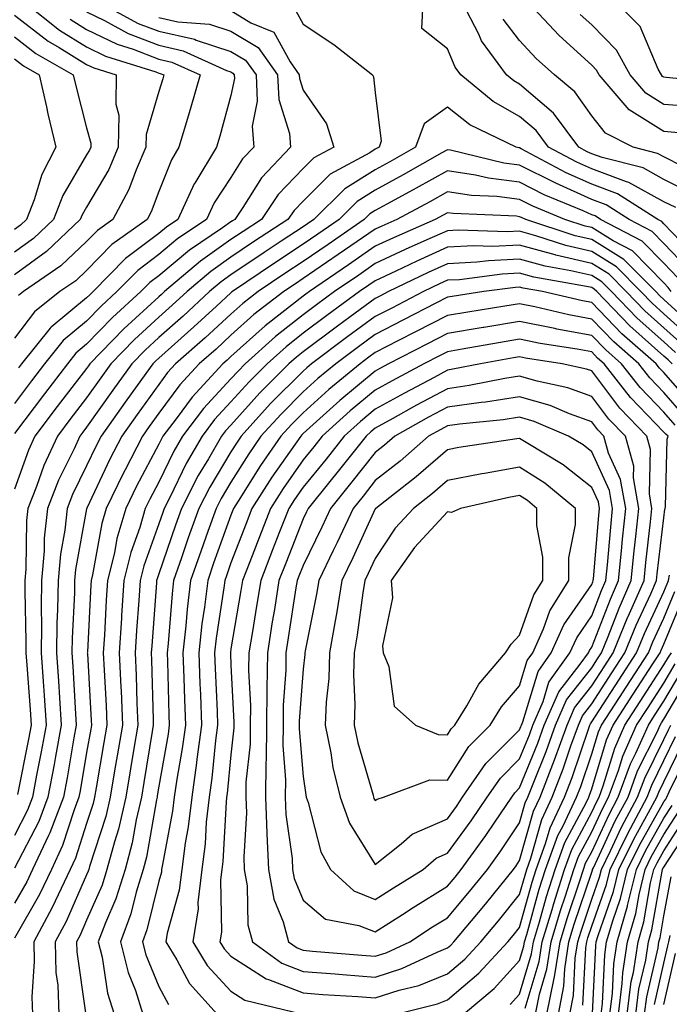
# Model space of a CAD drawing. Units: inches. Extents: x 1013363 to 1016003, y 7242458 to 7245098.
# Drawn here: x 1013659 to 1013749, y 7244753 to 7244890 of the extents above; entities that cross this region are included whole.
import ezdxf

# ---------------------------------------------------------------- set-up
doc = ezdxf.new("R2010")
doc.units = ezdxf.units.IN
doc.header["$MEASUREMENT"] = 0
doc.layers.add('Contour_10137242', color=7, linetype='Continuous', true_color=0x13a9d9)

msp = doc.modelspace()

# ---------------------------------------------------------------- linework, layer by layer
at = {"layer": 'Contour_10137242'}
for points in [[(1013669.92, 7244891.92, 2982), (1013675.19, 7244889.06, 2982), (1013678.05, 7244887.96, 2982), (1013682.99, 7244886.86, 2982), (1013683.22, 7244886.75, 2982), (1013688.05, 7244885.17, 2982), (1013690.08, 7244883.95, 2982), (1013691.52, 7244881.92, 2982), (1013691.67, 7244878.3, 2982), (1013690.98, 7244874.85, 2982), (1013691.2, 7244871.92, 2982), (1013689.67, 7244870.3, 2982), (1013688.05, 7244867.74, 2982), (1013685.73, 7244864.24, 2982), (1013684.65, 7244861.92, 2982), (1013680.7, 7244859.27, 2982), (1013678.05, 7244857.06, 2982), (1013675.12, 7244854.85, 2982), (1013672.25, 7244851.92, 2982), (1013670.05, 7244849.92, 2982), (1013668.05, 7244847.84, 2982), (1013664.81, 7244845.16, 2982), (1013662.21, 7244841.92, 2982), (1013660.39, 7244839.58, 2982), (1013658.05, 7244836.46, 2982)], [(1013688.05, 7244890.83, 2984), (1013690.82, 7244889.15, 2984), (1013693.98, 7244887.85, 2984), (1013696.24, 7244883.73, 2984), (1013697.52, 7244881.92, 2984), (1013697.54, 7244881.41, 2984), (1013698.05, 7244879.83, 2984), (1013701.28, 7244875.15, 2984), (1013702.3, 7244871.92, 2984), (1013699.53, 7244870.44, 2984), (1013698.05, 7244868.95, 2984), (1013694.61, 7244865.36, 2984), (1013692.27, 7244861.92, 2984), (1013689.72, 7244860.25, 2984), (1013688.05, 7244859.13, 2984), (1013683.81, 7244856.16, 2984), (1013678.83, 7244851.92, 2984), (1013678.42, 7244851.55, 2984), (1013678.05, 7244851.22, 2984), (1013673.2, 7244846.77, 2984), (1013668.51, 7244841.92, 2984), (1013668.32, 7244841.65, 2984), (1013668.05, 7244841.28, 2984), (1013663.97, 7244836, 2984), (1013660.87, 7244831.92, 2984), (1013659.99, 7244829.98, 2984), (1013658.05, 7244824.58, 2984)], [(1013697, 7244890.87, 2985), (1013698.05, 7244888.93, 2985), (1013702.29, 7244886.16, 2985), (1013707.66, 7244881.92, 2985), (1013707.81, 7244881.68, 2985), (1013708.05, 7244879.47, 2985), (1013708.87, 7244872.74, 2985), (1013708.57, 7244871.92, 2985), (1013708.24, 7244871.73, 2985), (1013708.05, 7244871.63, 2985), (1013707.28, 7244871.15, 2985), (1013701.79, 7244868.18, 2985), (1013698.05, 7244864.47, 2985), (1013696.8, 7244863.17, 2985), (1013695.95, 7244861.92, 2985), (1013691.17, 7244858.8, 2985), (1013688.05, 7244856.68, 2985), (1013685.25, 7244854.72, 2985), (1013681.97, 7244851.92, 2985), (1013679.92, 7244850.05, 2985), (1013678.05, 7244848.38, 2985), (1013674.67, 7244845.3, 2985), (1013671.41, 7244841.92, 2985), (1013670, 7244839.97, 2985), (1013668.05, 7244837.21, 2985), (1013665.74, 7244834.23, 2985), (1013663.99, 7244831.92, 2985), (1013662.13, 7244827.84, 2985), (1013661.1, 7244824.97, 2985), (1013659.89, 7244821.92, 2985), (1013659.71, 7244820.26, 2985), (1013659.63, 7244813.5, 2985), (1013659.5, 7244811.92, 2985), (1013659.48, 7244810.49, 2985), (1013659.64, 7244803.51, 2985), (1013659.62, 7244801.92, 2985), (1013659.74, 7244800.23, 2985), (1013660.2, 7244794.07, 2985), (1013660.34, 7244791.92, 2985), (1013659.98, 7244789.99, 2985), (1013658.46, 7244782.33, 2985)], [(1013659.52, 7244891.92, 2979), (1013664.27, 7244888.14, 2979), (1013668.05, 7244885.8, 2979), (1013670.67, 7244884.54, 2979), (1013677.62, 7244882.35, 2979), (1013678.05, 7244882.18, 2979), (1013678.26, 7244882.13, 2979), (1013678.74, 7244881.92, 2979), (1013678.59, 7244881.38, 2979), (1013678.05, 7244879.63, 2979), (1013676.29, 7244873.68, 2979), (1013676.27, 7244871.92, 2979), (1013674.92, 7244868.8, 2979), (1013673.91, 7244866.06, 2979), (1013671.68, 7244861.92, 2979), (1013669.56, 7244860.41, 2979), (1013668.05, 7244858.85, 2979), (1013664.47, 7244855.5, 2979), (1013659.29, 7244851.92, 2979), (1013658.6, 7244851.37, 2979)], [(1013749.68, 7244863.55, 2985), (1013748.05, 7244864.36, 2985), (1013743.17, 7244867.04, 2985), (1013742.84, 7244867.13, 2985), (1013738.05, 7244868.91, 2985), (1013735.97, 7244869.84, 2985), (1013732.06, 7244871.92, 2985), (1013730.34, 7244874.21, 2985), (1013728.05, 7244876.18, 2985), (1013724.37, 7244878.24, 2985), (1013719.92, 7244881.92, 2985), (1013719.13, 7244883, 2985), (1013718.05, 7244885.53, 2985), (1013714.48, 7244888.35, 2985), (1013714.67, 7244891.92, 2985)], [(1013751.75, 7244865.62, 2984), (1013748.05, 7244867.47, 2984), (1013745.18, 7244869.05, 2984), (1013739.48, 7244870.49, 2984), (1013738.05, 7244871.02, 2984), (1013737.43, 7244871.3, 2984), (1013736.27, 7244871.92, 2984), (1013732.74, 7244876.61, 2984), (1013728.05, 7244880.64, 2984), (1013727.23, 7244881.1, 2984), (1013726.24, 7244881.92, 2984), (1013722.78, 7244886.65, 2984), (1013722.38, 7244887.59, 2984), (1013720.15, 7244891.92, 2984)], [(1013750.05, 7244873.92, 2982), (1013748.05, 7244874.07, 2982), (1013743.23, 7244877.1, 2982), (1013739.09, 7244881.92, 2982), (1013738.71, 7244882.58, 2982), (1013738.05, 7244883.26, 2982), (1013733.51, 7244887.38, 2982), (1013729.3, 7244891.92, 2982)], [(1013756.86, 7244880.73, 2980), (1013748.38, 7244881.59, 2980), (1013748.05, 7244881.62, 2980), (1013747.86, 7244881.73, 2980), (1013747.7, 7244881.92, 2980), (1013747.27, 7244882.7, 2980), (1013744.74, 7244888.61, 2980), (1013741.49, 7244891.92, 2980)], [(1013658.05, 7244890.21, 2978), (1013662.73, 7244886.6, 2978), (1013664.24, 7244885.73, 2978), (1013668.05, 7244883.38, 2978), (1013669.04, 7244882.91, 2978), (1013672.16, 7244881.92, 2978), (1013672.08, 7244877.89, 2978), (1013672.49, 7244876.36, 2978), (1013672.44, 7244871.92, 2978), (1013671.12, 7244868.85, 2978), (1013668.05, 7244863.62, 2978), (1013667.42, 7244862.55, 2978), (1013667.17, 7244861.92, 2978), (1013662.47, 7244857.5, 2978), (1013658.05, 7244854.27, 2978)], [(1013678.05, 7244889.88, 2983), (1013680.68, 7244889.29, 2983), (1013685.09, 7244888.96, 2983), (1013688.05, 7244888, 2983), (1013691.84, 7244885.71, 2983), (1013694.51, 7244881.92, 2983), (1013694.67, 7244878.54, 2983), (1013696.17, 7244873.8, 2983), (1013696.32, 7244871.92, 2983), (1013692.3, 7244867.67, 2983), (1013689.71, 7244863.58, 2983), (1013688.58, 7244861.92, 2983), (1013688.26, 7244861.71, 2983), (1013688.05, 7244861.57, 2983), (1013686.89, 7244860.76, 2983), (1013682.3, 7244857.67, 2983), (1013678.05, 7244854.12, 2983), (1013676.79, 7244853.18, 2983), (1013675.56, 7244851.92, 2983), (1013671.62, 7244848.35, 2983), (1013668.05, 7244844.63, 2983), (1013666.57, 7244843.4, 2983), (1013665.38, 7244841.92, 2983), (1013662.19, 7244837.78, 2983), (1013658.05, 7244832.3, 2983)], [(1013665.76, 7244889.63, 2980), (1013668.05, 7244888.22, 2980), (1013672.3, 7244886.17, 2980), (1013674.5, 7244885.47, 2980), (1013678.05, 7244884.11, 2980), (1013679.84, 7244883.71, 2980), (1013683.78, 7244881.92, 2980), (1013682.5, 7244877.47, 2980), (1013682.01, 7244875.88, 2980), (1013680.84, 7244871.92, 2980), (1013679.79, 7244870.18, 2980), (1013678.05, 7244865.79, 2980), (1013677.01, 7244862.96, 2980), (1013676.44, 7244861.92, 2980), (1013671.54, 7244858.43, 2980), (1013668.05, 7244854.85, 2980), (1013666.54, 7244853.43, 2980), (1013664.35, 7244851.92, 2980), (1013660.82, 7244849.15, 2980), (1013658.05, 7244845.48, 2980)], [(1013668.05, 7244890.65, 2981), (1013670.52, 7244889.45, 2981), (1013673.8, 7244887.67, 2981), (1013678.05, 7244886.03, 2981), (1013681.41, 7244885.28, 2981), (1013687.41, 7244882.56, 2981), (1013688.05, 7244882.35, 2981), (1013688.31, 7244882.18, 2981), (1013688.51, 7244881.92, 2981), (1013688.53, 7244881.44, 2981), (1013688.05, 7244879.08, 2981), (1013686.51, 7244873.46, 2981), (1013686.05, 7244871.92, 2981), (1013683.02, 7244866.95, 2981), (1013682.97, 7244866.84, 2981), (1013680.68, 7244861.92, 2981), (1013679.1, 7244860.87, 2981), (1013678.05, 7244859.99, 2981), (1013673.44, 7244856.53, 2981), (1013668.94, 7244851.92, 2981), (1013668.47, 7244851.5, 2981), (1013668.05, 7244851.06, 2981), (1013663.12, 7244846.99, 2981), (1013663.04, 7244846.93, 2981), (1013662.99, 7244846.86, 2981), (1013659.04, 7244841.92, 2981), (1013658.61, 7244841.36, 2981)], [(1013750.75, 7244869.22, 2983), (1013748.05, 7244870.58, 2983), (1013747.18, 7244871.05, 2983), (1013743.77, 7244871.92, 2983), (1013739.97, 7244873.84, 2983), (1013738.05, 7244876.24, 2983), (1013735.72, 7244879.59, 2983), (1013732.88, 7244881.92, 2983), (1013730.34, 7244884.21, 2983), (1013728.05, 7244886.7, 2983), (1013725.76, 7244889.63, 2983)], [(1013752.44, 7244877.53, 2981), (1013748.05, 7244877.84, 2981), (1013745.54, 7244879.41, 2981), (1013743.39, 7244881.92, 2981), (1013741.49, 7244885.36, 2981), (1013738.05, 7244888.85, 2981), (1013736.44, 7244890.31, 2981)], [(1013658.05, 7244887.18, 2977), (1013661.02, 7244884.89, 2977), (1013666.18, 7244881.92, 2977), (1013666.53, 7244880.4, 2977), (1013668.05, 7244874.61, 2977), (1013668.62, 7244872.49, 2977), (1013668.61, 7244871.92, 2977), (1013668.44, 7244871.53, 2977), (1013668.05, 7244870.87, 2977), (1013664.73, 7244865.24, 2977), (1013663.45, 7244861.92, 2977), (1013660.67, 7244859.3, 2977), (1013658.05, 7244857.39, 2977)], [(1013658.05, 7244884.15, 2976), (1013659.31, 7244883.18, 2976), (1013661.49, 7244881.92, 2976), (1013662.48, 7244877.49, 2976), (1013662.67, 7244876.54, 2976), (1013663.77, 7244871.92, 2976), (1013661.82, 7244868.15, 2976), (1013660.78, 7244864.65, 2976), (1013659.73, 7244861.92, 2976), (1013658.86, 7244861.11, 2976), (1013658.05, 7244860.51, 2976)], [(1013752.65, 7244856.52, 2986), (1013748.05, 7244861.33, 2986), (1013747.76, 7244861.63, 2986), (1013747.2, 7244861.92, 2986), (1013741.6, 7244865.47, 2986), (1013738.05, 7244866.8, 2986), (1013734.51, 7244868.38, 2986), (1013728.27, 7244871.7, 2986), (1013728.05, 7244871.81, 2986), (1013727.95, 7244871.82, 2986), (1013727.55, 7244871.92, 2986), (1013721.16, 7244875.03, 2986), (1013718.05, 7244877.48, 2986), (1013714.8, 7244875.17, 2986), (1013713.61, 7244871.92, 2986), (1013710.06, 7244869.91, 2986), (1013708.05, 7244868.8, 2986), (1013703.81, 7244866.16, 2986), (1013699.54, 7244861.92, 2986), (1013698.66, 7244861.31, 2986), (1013698.05, 7244860.89, 2986), (1013695.02, 7244858.89, 2986), (1013692.64, 7244857.33, 2986), (1013688.05, 7244854.23, 2986), (1013686.69, 7244853.28, 2986), (1013685.09, 7244851.92, 2986), (1013681.43, 7244848.54, 2986), (1013678.05, 7244845.56, 2986), (1013676.15, 7244843.82, 2986), (1013674.31, 7244841.92, 2986), (1013671.69, 7244838.28, 2986), (1013668.05, 7244833.16, 2986), (1013667.5, 7244832.47, 2986), (1013667.09, 7244831.92, 2986), (1013666.3, 7244830.17, 2986), (1013664.16, 7244825.81, 2986), (1013662.61, 7244821.92, 2986), (1013662.17, 7244817.8, 2986), (1013662.15, 7244816.02, 2986), (1013661.79, 7244811.92, 2986), (1013661.74, 7244808.23, 2986), (1013661.8, 7244805.67, 2986), (1013661.75, 7244801.92, 2986), (1013662.01, 7244797.96, 2986), (1013662.16, 7244796.03, 2986), (1013662.42, 7244791.92, 2986), (1013661.75, 7244788.22, 2986), (1013661.11, 7244784.98, 2986), (1013660.53, 7244781.92, 2986), (1013659.85, 7244780.12, 2986), (1013658.05, 7244776.65, 2986)], [(1013751.31, 7244855.18, 2987), (1013748.05, 7244858.6, 2987), (1013746.4, 7244860.27, 2987), (1013743.24, 7244861.92, 2987), (1013740.06, 7244863.93, 2987), (1013738.05, 7244864.68, 2987), (1013733.05, 7244866.92, 2987), (1013728.05, 7244869.43, 2987), (1013725.84, 7244869.71, 2987), (1013718.46, 7244871.51, 2987), (1013718.05, 7244871.57, 2987), (1013717.26, 7244871.13, 2987), (1013711.89, 7244868.08, 2987), (1013708.05, 7244865.99, 2987), (1013705.55, 7244864.42, 2987), (1013703.03, 7244861.92, 2987), (1013700.08, 7244859.89, 2987), (1013698.05, 7244858.5, 2987), (1013694.09, 7244855.88, 2987), (1013688.25, 7244851.92, 2987), (1013688.14, 7244851.83, 2987), (1013688.05, 7244851.75, 2987), (1013686.03, 7244849.9, 2987), (1013682.92, 7244847.05, 2987), (1013678.05, 7244842.73, 2987), (1013677.62, 7244842.35, 2987), (1013677.21, 7244841.92, 2987), (1013675.06, 7244838.93, 2987), (1013673.37, 7244836.6, 2987), (1013670.04, 7244831.92, 2987), (1013669.37, 7244830.6, 2987), (1013668.05, 7244827.81, 2987), (1013666.11, 7244823.86, 2987), (1013665.34, 7244821.92, 2987), (1013665.02, 7244818.89, 2987), (1013664.41, 7244815.56, 2987), (1013664.09, 7244811.92, 2987), (1013664.03, 7244807.9, 2987), (1013663.94, 7244806.03, 2987), (1013663.88, 7244801.92, 2987), (1013664.14, 7244798.01, 2987), (1013664.27, 7244795.7, 2987), (1013664.51, 7244791.92, 2987), (1013663.72, 7244787.59, 2987), (1013663.53, 7244786.44, 2987), (1013662.68, 7244781.92, 2987), (1013661.4, 7244778.57, 2987), (1013658.05, 7244772.09, 2987)], [(1013749.97, 7244853.84, 2988), (1013748.05, 7244855.87, 2988), (1013745.04, 7244858.91, 2988), (1013739.27, 7244861.92, 2988), (1013738.53, 7244862.4, 2988), (1013738.05, 7244862.57, 2988), (1013736.87, 7244863.1, 2988), (1013731.47, 7244865.34, 2988), (1013728.05, 7244867.06, 2988), (1013723.74, 7244867.61, 2988), (1013721.92, 7244868.05, 2988), (1013718.05, 7244868.66, 2988), (1013713.73, 7244866.24, 2988), (1013710.78, 7244864.65, 2988), (1013708.05, 7244863.17, 2988), (1013707.28, 7244862.69, 2988), (1013706.51, 7244861.92, 2988), (1013701.5, 7244858.47, 2988), (1013698.05, 7244856.11, 2988), (1013695.53, 7244854.44, 2988), (1013691.81, 7244851.92, 2988), (1013689.68, 7244850.29, 2988), (1013688.05, 7244848.81, 2988), (1013684.46, 7244845.51, 2988), (1013680.37, 7244841.92, 2988), (1013679.26, 7244840.71, 2988), (1013678.05, 7244839.08, 2988), (1013675.05, 7244834.92, 2988), (1013672.91, 7244831.92, 2988), (1013671.26, 7244828.71, 2988), (1013668.08, 7244821.95, 2988), (1013668.07, 7244821.92, 2988), (1013668.06, 7244821.91, 2988), (1013668.05, 7244821.84, 2988), (1013666.52, 7244813.45, 2988), (1013666.38, 7244811.92, 2988), (1013666.36, 7244810.23, 2988), (1013666.04, 7244803.93, 2988), (1013666.01, 7244801.92, 2988), (1013666.14, 7244800.01, 2988), (1013666.5, 7244793.47, 2988), (1013666.6, 7244791.92, 2988), (1013666.28, 7244790.15, 2988), (1013665.34, 7244784.63, 2988), (1013664.83, 7244781.92, 2988), (1013662.95, 7244777.02, 2988), (1013662.74, 7244776.61, 2988), (1013660.56, 7244771.92, 2988), (1013659.75, 7244770.22, 2988), (1013658.05, 7244767.26, 2988)], [(1013749.03, 7244851.92, 2989), (1013748.64, 7244852.51, 2989), (1013748.05, 7244853.13, 2989), (1013743.68, 7244857.55, 2989), (1013741.03, 7244858.94, 2989), (1013738.05, 7244860.78, 2989), (1013737.12, 7244860.99, 2989), (1013734.32, 7244861.92, 2989), (1013729.89, 7244863.76, 2989), (1013728.05, 7244864.67, 2989), (1013724.89, 7244865.08, 2989), (1013721.36, 7244865.23, 2989), (1013718.05, 7244865.75, 2989), (1013715.6, 7244864.37, 2989), (1013711.02, 7244861.92, 2989), (1013708.96, 7244861.01, 2989), (1013708.05, 7244860.59, 2989), (1013703.8, 7244857.67, 2989), (1013702.91, 7244857.06, 2989), (1013698.05, 7244853.72, 2989), (1013696.97, 7244853, 2989), (1013695.37, 7244851.92, 2989), (1013691.23, 7244848.74, 2989), (1013688.05, 7244845.88, 2989), (1013685.99, 7244843.98, 2989), (1013683.65, 7244841.92, 2989), (1013680.96, 7244839.01, 2989), (1013678.05, 7244835.08, 2989), (1013676.72, 7244833.25, 2989), (1013675.77, 7244831.92, 2989), (1013673.37, 7244827.24, 2989), (1013673.15, 7244826.82, 2989), (1013670.77, 7244821.92, 2989), (1013670.15, 7244819.82, 2989), (1013668.87, 7244812.74, 2989), (1013668.67, 7244811.92, 2989), (1013668.64, 7244811.33, 2989), (1013668.15, 7244802.02, 2989), (1013668.14, 7244801.92, 2989), (1013668.15, 7244801.82, 2989), (1013668.68, 7244792.55, 2989), (1013668.7, 7244791.92, 2989), (1013668.62, 7244791.35, 2989), (1013668.05, 7244788.13, 2989), (1013667.14, 7244782.83, 2989), (1013666.98, 7244781.92, 2989), (1013666.3, 7244780.17, 2989), (1013664.71, 7244775.26, 2989), (1013663.16, 7244771.92, 2989), (1013661.51, 7244768.46, 2989), (1013658.05, 7244762.43, 2989)], [(1013752.72, 7244846.59, 2990), (1013748.05, 7244850.83, 2990), (1013747.47, 7244851.34, 2990), (1013746.91, 7244851.92, 2990), (1013742.5, 7244856.37, 2990), (1013738.05, 7244859.12, 2990), (1013735.77, 7244859.64, 2990), (1013728.91, 7244861.92, 2990), (1013728.3, 7244862.17, 2990), (1013728.05, 7244862.3, 2990), (1013727.61, 7244862.36, 2990), (1013718.85, 7244862.72, 2990), (1013718.05, 7244862.84, 2990), (1013717.46, 7244862.51, 2990), (1013716.36, 7244861.92, 2990), (1013710.58, 7244859.39, 2990), (1013708.05, 7244858.2, 2990), (1013704.33, 7244855.64, 2990), (1013698.91, 7244851.92, 2990), (1013698.41, 7244851.56, 2990), (1013698.05, 7244851.29, 2990), (1013695.1, 7244848.97, 2990), (1013692.79, 7244847.18, 2990), (1013688.05, 7244842.94, 2990), (1013687.52, 7244842.45, 2990), (1013686.92, 7244841.92, 2990), (1013682.66, 7244837.31, 2990), (1013680.44, 7244834.31, 2990), (1013678.62, 7244831.92, 2990), (1013678.41, 7244831.56, 2990), (1013678.05, 7244830.83, 2990), (1013674.97, 7244825, 2990), (1013673.47, 7244821.92, 2990), (1013672.24, 7244817.73, 2990), (1013671.89, 7244815.76, 2990), (1013670.94, 7244811.92, 2990), (1013670.76, 7244809.21, 2990), (1013670.51, 7244804.38, 2990), (1013670.35, 7244801.92, 2990), (1013670.46, 7244799.51, 2990), (1013670.75, 7244794.62, 2990), (1013670.85, 7244791.92, 2990), (1013670.45, 7244789.52, 2990), (1013669.35, 7244783.22, 2990), (1013669.12, 7244781.92, 2990), (1013668.93, 7244781.04, 2990), (1013668.05, 7244778.31, 2990), (1013666.49, 7244773.48, 2990), (1013665.76, 7244771.92, 2990), (1013663.67, 7244767.55, 2990), (1013663.29, 7244766.68, 2990), (1013660.71, 7244761.92, 2990), (1013660.79, 7244759.18, 2990), (1013660.43, 7244754.3, 2990), (1013660.53, 7244751.92, 2990)], [(1013751.69, 7244845.56, 2991), (1013748.05, 7244848.87, 2991), (1013746.44, 7244850.31, 2991), (1013744.87, 7244851.92, 2991), (1013741.48, 7244855.35, 2991), (1013738.05, 7244857.46, 2991), (1013734.44, 7244858.31, 2991), (1013730.3, 7244859.67, 2991), (1013728.05, 7244860.29, 2991), (1013726.34, 7244860.21, 2991), (1013719.53, 7244860.44, 2991), (1013718.05, 7244860.36, 2991), (1013715.21, 7244859.08, 2991), (1013712.21, 7244857.76, 2991), (1013708.05, 7244855.81, 2991), (1013705.75, 7244854.22, 2991), (1013702.39, 7244851.92, 2991), (1013699.88, 7244850.09, 2991), (1013698.05, 7244848.72, 2991), (1013694.24, 7244845.73, 2991), (1013690.03, 7244841.92, 2991), (1013689.04, 7244840.93, 2991), (1013688.05, 7244839.83, 2991), (1013684.24, 7244835.73, 2991), (1013681.32, 7244831.92, 2991), (1013680.12, 7244829.85, 2991), (1013678.05, 7244825.56, 2991), (1013676.79, 7244823.18, 2991), (1013676.17, 7244821.92, 2991), (1013675.4, 7244819.27, 2991), (1013674.16, 7244815.81, 2991), (1013673.21, 7244811.92, 2991), (1013672.89, 7244807.08, 2991), (1013672.87, 7244806.74, 2991), (1013672.57, 7244801.92, 2991), (1013672.78, 7244797.19, 2991), (1013672.81, 7244796.68, 2991), (1013673, 7244791.92, 2991), (1013672.29, 7244787.68, 2991), (1013671.97, 7244785.84, 2991), (1013671.29, 7244781.92, 2991), (1013670.69, 7244779.28, 2991), (1013668.46, 7244772.33, 2991), (1013668.35, 7244771.92, 2991), (1013668.28, 7244771.69, 2991), (1013668.05, 7244771.17, 2991), (1013665.22, 7244764.75, 2991), (1013663.67, 7244761.92, 2991), (1013663.8, 7244757.67, 2991), (1013664.06, 7244755.91, 2991), (1013664.2, 7244751.92, 2991)], [(1013750.67, 7244844.54, 2992), (1013748.05, 7244846.92, 2992), (1013745.39, 7244849.26, 2992), (1013742.83, 7244851.92, 2992), (1013740.45, 7244854.32, 2992), (1013738.05, 7244855.8, 2992), (1013733.09, 7244856.96, 2992), (1013732.97, 7244857, 2992), (1013728.05, 7244858.35, 2992), (1013724.31, 7244858.18, 2992), (1013721.71, 7244858.26, 2992), (1013718.05, 7244858.07, 2992), (1013713.81, 7244856.16, 2992), (1013710.88, 7244854.75, 2992), (1013708.05, 7244853.42, 2992), (1013707.16, 7244852.81, 2992), (1013705.86, 7244851.92, 2992), (1013701.34, 7244848.63, 2992), (1013698.05, 7244846.16, 2992), (1013695.68, 7244844.29, 2992), (1013693.05, 7244841.92, 2992), (1013690.55, 7244839.42, 2992), (1013688.05, 7244836.65, 2992), (1013685.77, 7244834.2, 2992), (1013684.04, 7244831.92, 2992), (1013681.84, 7244828.13, 2992), (1013679.56, 7244823.43, 2992), (1013678.79, 7244821.92, 2992), (1013678.6, 7244821.37, 2992), (1013678.05, 7244819.78, 2992), (1013675.99, 7244813.98, 2992), (1013675.47, 7244811.92, 2992), (1013675.3, 7244809.17, 2992), (1013674.98, 7244804.99, 2992), (1013674.79, 7244801.92, 2992), (1013674.92, 7244798.8, 2992), (1013675.02, 7244794.95, 2992), (1013675.15, 7244791.92, 2992), (1013674.55, 7244788.42, 2992), (1013674.13, 7244785.84, 2992), (1013673.46, 7244781.92, 2992), (1013672.45, 7244777.52, 2992), (1013671.89, 7244775.76, 2992), (1013670.86, 7244771.92, 2992), (1013670.2, 7244769.77, 2992), (1013668.05, 7244764.89, 2992), (1013667.14, 7244762.83, 2992), (1013666.64, 7244761.92, 2992), (1013666.68, 7244760.55, 2992), (1013667.87, 7244752.1, 2992)], [(1013749.64, 7244843.51, 2993), (1013748.05, 7244844.97, 2993), (1013744.36, 7244848.23, 2993), (1013740.78, 7244851.92, 2993), (1013739.43, 7244853.3, 2993), (1013738.05, 7244854.14, 2993), (1013735.15, 7244854.82, 2993), (1013731.57, 7244855.44, 2993), (1013728.05, 7244856.4, 2993), (1013723.76, 7244856.21, 2993), (1013722.13, 7244856, 2993), (1013718.05, 7244855.79, 2993), (1013715.38, 7244854.59, 2993), (1013709.86, 7244851.92, 2993), (1013708.67, 7244851.3, 2993), (1013708.05, 7244850.99, 2993), (1013704.58, 7244848.45, 2993), (1013702.81, 7244847.16, 2993), (1013698.05, 7244843.59, 2993), (1013697.11, 7244842.86, 2993), (1013696.08, 7244841.92, 2993), (1013692.06, 7244837.91, 2993), (1013688.05, 7244833.46, 2993), (1013687.31, 7244832.66, 2993), (1013686.74, 7244831.92, 2993), (1013684.93, 7244828.8, 2993), (1013683.52, 7244826.45, 2993), (1013681.18, 7244821.92, 2993), (1013680.36, 7244819.61, 2993), (1013678.05, 7244812.85, 2993), (1013677.81, 7244812.16, 2993), (1013677.75, 7244811.92, 2993), (1013677.73, 7244811.6, 2993), (1013677.06, 7244802.91, 2993), (1013677.01, 7244801.92, 2993), (1013677.04, 7244800.91, 2993), (1013677.26, 7244792.71, 2993), (1013677.29, 7244791.92, 2993), (1013677.14, 7244791.01, 2993), (1013675.98, 7244783.99, 2993), (1013675.63, 7244781.92, 2993), (1013674.91, 7244778.78, 2993), (1013674.36, 7244775.61, 2993), (1013673.38, 7244771.92, 2993), (1013672.11, 7244767.86, 2993), (1013670.65, 7244764.52, 2993), (1013669.66, 7244761.92, 2993), (1013670.2, 7244759.77, 2993), (1013670.93, 7244754.8, 2993), (1013671.86, 7244751.92, 2993)], [(1013749.21, 7244841.92, 2994), (1013748.62, 7244842.49, 2994), (1013748.05, 7244843.01, 2994), (1013743.32, 7244847.19, 2994), (1013738.74, 7244851.92, 2994), (1013738.4, 7244852.27, 2994), (1013738.05, 7244852.49, 2994), (1013737.32, 7244852.65, 2994), (1013730.04, 7244853.91, 2994), (1013728.05, 7244854.46, 2994), (1013725.62, 7244854.35, 2994), (1013719.71, 7244853.58, 2994), (1013718.05, 7244853.49, 2994), (1013716.97, 7244853, 2994), (1013714.71, 7244851.92, 2994), (1013710.32, 7244849.65, 2994), (1013708.05, 7244848.49, 2994), (1013704.25, 7244845.72, 2994), (1013699.22, 7244841.92, 2994), (1013698.58, 7244841.39, 2994), (1013698.05, 7244840.91, 2994), (1013693.55, 7244836.42, 2994), (1013689.47, 7244831.92, 2994), (1013688.89, 7244831.08, 2994), (1013688.05, 7244829.75, 2994), (1013685.1, 7244824.87, 2994), (1013683.59, 7244821.92, 2994), (1013682.14, 7244817.83, 2994), (1013681.18, 7244815.05, 2994), (1013680.09, 7244811.92, 2994), (1013679.88, 7244810.09, 2994), (1013679.35, 7244803.22, 2994), (1013679.21, 7244801.92, 2994), (1013679.25, 7244800.72, 2994), (1013679.45, 7244793.32, 2994), (1013679.5, 7244791.92, 2994), (1013679.33, 7244790.64, 2994), (1013678.05, 7244783.45, 2994), (1013677.84, 7244782.13, 2994), (1013677.8, 7244781.92, 2994), (1013677.72, 7244781.59, 2994), (1013676.34, 7244773.63, 2994), (1013675.89, 7244771.92, 2994), (1013674.92, 7244768.79, 2994), (1013674.19, 7244765.78, 2994), (1013672.73, 7244761.92, 2994), (1013673.78, 7244757.65, 2994), (1013674.81, 7244755.16, 2994), (1013675.85, 7244751.92, 2994)], [(1013752.14, 7244836.01, 2995), (1013748.05, 7244840.71, 2995), (1013747.45, 7244841.32, 2995), (1013746.99, 7244841.92, 2995), (1013742.23, 7244846.1, 2995), (1013738.05, 7244850.42, 2995), (1013736.78, 7244850.65, 2995), (1013731.22, 7244851.92, 2995), (1013728.52, 7244852.39, 2995), (1013728.05, 7244852.52, 2995), (1013727.48, 7244852.49, 2995), (1013723.09, 7244851.92, 2995), (1013718.72, 7244851.25, 2995), (1013718.05, 7244851.14, 2995), (1013716.44, 7244850.31, 2995), (1013711.97, 7244848, 2995), (1013708.05, 7244845.99, 2995), (1013705.7, 7244844.27, 2995), (1013702.58, 7244841.92, 2995), (1013700.09, 7244839.88, 2995), (1013698.05, 7244838.04, 2995), (1013694.99, 7244834.98, 2995), (1013692.21, 7244831.92, 2995), (1013690.51, 7244829.46, 2995), (1013688.05, 7244825.54, 2995), (1013686.68, 7244823.29, 2995), (1013685.98, 7244821.92, 2995), (1013684.85, 7244818.72, 2995), (1013683.9, 7244816.07, 2995), (1013682.45, 7244811.92, 2995), (1013681.99, 7244807.98, 2995), (1013681.81, 7244805.68, 2995), (1013681.4, 7244801.92, 2995), (1013681.53, 7244798.44, 2995), (1013681.6, 7244795.47, 2995), (1013681.73, 7244791.92, 2995), (1013681.3, 7244788.67, 2995), (1013680.55, 7244784.42, 2995), (1013680.19, 7244781.92, 2995), (1013679.96, 7244780.01, 2995), (1013678.5, 7244772.37, 2995), (1013678.44, 7244771.92, 2995), (1013678.4, 7244771.57, 2995), (1013678.05, 7244770.31, 2995), (1013676.41, 7244763.56, 2995), (1013675.79, 7244761.92, 2995), (1013676.24, 7244760.11, 2995), (1013678.05, 7244755.72, 2995), (1013679.37, 7244753.24, 2995)], [(1013750.87, 7244834.74, 2996), (1013748.05, 7244837.96, 2996), (1013746.11, 7244839.98, 2996), (1013744.58, 7244841.92, 2996), (1013741.11, 7244844.98, 2996), (1013738.05, 7244848.13, 2996), (1013734.86, 7244848.73, 2996), (1013730.17, 7244849.8, 2996), (1013728.05, 7244850.22, 2996), (1013726.02, 7244849.89, 2996), (1013720.87, 7244849.1, 2996), (1013718.05, 7244848.62, 2996), (1013713.63, 7244846.34, 2996), (1013711.27, 7244845.14, 2996), (1013708.05, 7244843.49, 2996), (1013707.14, 7244842.83, 2996), (1013705.94, 7244841.92, 2996), (1013701.6, 7244838.37, 2996), (1013698.05, 7244835.16, 2996), (1013696.43, 7244833.54, 2996), (1013694.95, 7244831.92, 2996), (1013692.13, 7244827.84, 2996), (1013689.04, 7244822.91, 2996), (1013688.4, 7244821.92, 2996), (1013688.3, 7244821.67, 2996), (1013688.05, 7244821, 2996), (1013685.65, 7244814.32, 2996), (1013684.82, 7244811.92, 2996), (1013684.38, 7244808.25, 2996), (1013684.03, 7244805.94, 2996), (1013683.59, 7244801.92, 2996), (1013683.74, 7244797.61, 2996), (1013683.81, 7244796.16, 2996), (1013683.97, 7244791.92, 2996), (1013683.34, 7244787.21, 2996), (1013683.29, 7244786.68, 2996), (1013682.61, 7244781.92, 2996), (1013682.14, 7244777.83, 2996), (1013681.7, 7244775.57, 2996), (1013681.22, 7244771.92, 2996), (1013680.89, 7244769.08, 2996), (1013679.22, 7244763.09, 2996), (1013679.04, 7244761.92, 2996), (1013680.57, 7244759.4, 2996), (1013682.29, 7244756.16, 2996), (1013686.14, 7244751.92, 2996)], [(1013749.59, 7244833.46, 2997), (1013748.05, 7244835.23, 2997), (1013744.76, 7244838.63, 2997), (1013742.19, 7244841.92, 2997), (1013739.98, 7244843.85, 2997), (1013738.05, 7244845.85, 2997), (1013733.22, 7244846.75, 2997), (1013732.93, 7244846.8, 2997), (1013728.05, 7244847.78, 2997), (1013723.09, 7244846.96, 2997), (1013723.02, 7244846.95, 2997), (1013718.05, 7244846.11, 2997), (1013715.29, 7244844.68, 2997), (1013709.88, 7244841.92, 2997), (1013708.68, 7244841.29, 2997), (1013708.05, 7244840.93, 2997), (1013703.12, 7244836.85, 2997), (1013701.74, 7244835.61, 2997), (1013698.05, 7244832.28, 2997), (1013697.86, 7244832.11, 2997), (1013697.71, 7244831.92, 2997), (1013696.93, 7244830.8, 2997), (1013693.73, 7244826.24, 2997), (1013690.95, 7244821.92, 2997), (1013690.14, 7244819.83, 2997), (1013688.05, 7244814.37, 2997), (1013687.41, 7244812.56, 2997), (1013687.18, 7244811.92, 2997), (1013687.06, 7244810.93, 2997), (1013686.01, 7244803.96, 2997), (1013685.78, 7244801.92, 2997), (1013685.86, 7244799.73, 2997), (1013686.14, 7244793.83, 2997), (1013686.2, 7244791.92, 2997), (1013685.92, 7244789.79, 2997), (1013685.4, 7244784.57, 2997), (1013685.02, 7244781.92, 2997), (1013684.63, 7244778.5, 2997), (1013684.48, 7244775.49, 2997), (1013684.01, 7244771.92, 2997), (1013683.48, 7244767.35, 2997), (1013683.49, 7244766.48, 2997), (1013682.78, 7244761.92, 2997), (1013684.77, 7244758.64, 2997), (1013688.05, 7244755.09, 2997), (1013689.98, 7244753.85, 2997), (1013697.99, 7244751.92, 2997)], [(1013710.95, 7244751.92, 2997), (1013716.65, 7244753.32, 2997), (1013718.05, 7244753.87, 2997), (1013722.4, 7244757.57, 2997), (1013726.41, 7244761.92, 2997), (1013727.16, 7244762.81, 2997), (1013728.05, 7244763.91, 2997), (1013729.8, 7244770.17, 2997), (1013730.35, 7244771.92, 2997), (1013731.66, 7244775.53, 2997), (1013732.28, 7244777.69, 2997), (1013734.26, 7244781.92, 2997), (1013735.32, 7244784.65, 2997), (1013737.62, 7244791.49, 2997), (1013737.78, 7244791.92, 2997), (1013737.86, 7244792.11, 2997), (1013738.05, 7244792.35, 2997), (1013741.82, 7244798.15, 2997), (1013744.26, 7244801.92, 2997), (1013745.36, 7244804.61, 2997), (1013748.05, 7244810.38, 2997), (1013748.5, 7244811.47, 2997), (1013748.67, 7244811.92, 2997), (1013748.8, 7244812.67, 2997)], [(1013720.27, 7244751.92, 2996), (1013724.51, 7244755.46, 2996), (1013728.05, 7244759.32, 2996), (1013728.65, 7244761.32, 2996), (1013728.74, 7244761.92, 2996), (1013729.04, 7244762.91, 2996), (1013730.78, 7244769.19, 2996), (1013731.65, 7244771.92, 2996), (1013733.36, 7244776.61, 2996), (1013734.09, 7244777.96, 2996), (1013735.95, 7244781.92, 2996), (1013736.54, 7244783.43, 2996), (1013738.05, 7244787.93, 2996), (1013738.98, 7244790.99, 2996), (1013739.4, 7244791.92, 2996), (1013741.89, 7244795.76, 2996), (1013742.81, 7244797.16, 2996), (1013745.89, 7244801.92, 2996), (1013746.52, 7244803.45, 2996), (1013748.05, 7244806.74, 2996), (1013749.56, 7244810.41, 2996)], [(1013726.73, 7244753.24, 2995), (1013728.05, 7244754.69, 2995), (1013729.71, 7244760.26, 2995), (1013729.97, 7244761.92, 2995), (1013730.79, 7244764.66, 2995), (1013731.78, 7244768.19, 2995), (1013732.96, 7244771.92, 2995), (1013734.32, 7244775.65, 2995), (1013737.27, 7244781.14, 2995), (1013737.64, 7244781.92, 2995), (1013737.75, 7244782.22, 2995), (1013738.05, 7244783.1, 2995), (1013740.1, 7244789.87, 2995), (1013741.02, 7244791.92, 2995), (1013743.79, 7244796.18, 2995), (1013746.53, 7244800.4, 2995), (1013747.51, 7244801.92, 2995), (1013747.67, 7244802.3, 2995), (1013748.05, 7244803.11, 2995), (1013750.63, 7244809.34, 2995)], [(1013728.84, 7244752.71, 2994), (1013730.77, 7244759.2, 2994), (1013731.19, 7244761.92, 2994), (1013732.54, 7244766.41, 2994), (1013732.77, 7244767.2, 2994), (1013734.27, 7244771.92, 2994), (1013735.28, 7244774.69, 2994), (1013738.05, 7244779.85, 2994), (1013738.7, 7244781.27, 2994), (1013739.06, 7244781.92, 2994), (1013739.64, 7244783.51, 2994), (1013741.23, 7244788.74, 2994), (1013742.65, 7244791.92, 2994), (1013744.77, 7244795.2, 2994), (1013748.05, 7244800.24, 2994), (1013748.67, 7244801.3, 2994), (1013749.09, 7244801.92, 2994)], [(1013730.27, 7244751.92, 2993), (1013730.81, 7244754.68, 2993), (1013731.84, 7244758.13, 2993), (1013732.42, 7244761.92, 2993), (1013733.72, 7244766.25, 2993), (1013734.42, 7244768.29, 2993), (1013735.57, 7244771.92, 2993), (1013736.23, 7244773.74, 2993), (1013738.05, 7244777.12, 2993), (1013739.57, 7244780.4, 2993), (1013740.39, 7244781.92, 2993), (1013741.75, 7244785.62, 2993), (1013742.36, 7244787.61, 2993), (1013744.27, 7244791.92, 2993), (1013745.76, 7244794.21, 2993), (1013748.05, 7244797.74, 2993), (1013749.59, 7244800.38, 2993)], [(1013731.84, 7244751.92, 2992), (1013732.78, 7244756.65, 2992), (1013732.9, 7244757.07, 2992), (1013733.66, 7244761.92, 2992), (1013734.67, 7244765.3, 2992), (1013736.33, 7244770.2, 2992), (1013736.88, 7244771.92, 2992), (1013737.19, 7244772.78, 2992), (1013738.05, 7244774.38, 2992), (1013740.44, 7244779.53, 2992), (1013741.73, 7244781.92, 2992), (1013743.42, 7244786.55, 2992), (1013744.16, 7244788.03, 2992), (1013745.89, 7244791.92, 2992), (1013746.74, 7244793.23, 2992), (1013748.05, 7244795.24, 2992), (1013750.52, 7244799.45, 2992)], [(1013733.42, 7244751.92, 2991), (1013734.18, 7244755.79, 2991), (1013734.31, 7244758.18, 2991), (1013734.89, 7244761.92, 2991), (1013735.62, 7244764.35, 2991), (1013738.05, 7244771.55, 2991), (1013738.15, 7244771.82, 2991), (1013738.17, 7244771.92, 2991), (1013738.28, 7244772.15, 2991), (1013741.31, 7244778.66, 2991), (1013743.07, 7244781.92, 2991), (1013744.4, 7244785.57, 2991), (1013747.09, 7244790.96, 2991), (1013747.52, 7244791.92, 2991), (1013747.73, 7244792.24, 2991), (1013748.05, 7244792.73, 2991), (1013751.45, 7244798.52, 2991)], [(1013734.99, 7244751.92, 2990), (1013735.5, 7244754.47, 2990), (1013735.76, 7244759.63, 2990), (1013736.12, 7244761.92, 2990), (1013736.57, 7244763.4, 2990), (1013738.05, 7244767.81, 2990), (1013739.12, 7244770.85, 2990), (1013739.39, 7244771.92, 2990), (1013740.66, 7244774.53, 2990), (1013742.18, 7244777.79, 2990), (1013744.4, 7244781.92, 2990), (1013745.38, 7244784.59, 2990), (1013748.05, 7244789.94, 2990), (1013748.69, 7244791.28, 2990), (1013749, 7244791.92, 2990)], [(1013736.82, 7244753.15, 2989), (1013737.21, 7244761.08, 2989), (1013737.35, 7244761.92, 2989), (1013737.5, 7244762.47, 2989), (1013738.05, 7244764.07, 2989), (1013740.1, 7244769.87, 2989), (1013740.6, 7244771.92, 2989), (1013743.03, 7244776.9, 2989), (1013743.04, 7244776.93, 2989), (1013745.74, 7244781.92, 2989), (1013746.36, 7244783.61, 2989), (1013748.05, 7244787, 2989), (1013749.65, 7244790.32, 2989)], [(1013738.14, 7244752.01, 2988), (1013738.59, 7244761.38, 2988), (1013738.67, 7244761.92, 2988), (1013738.92, 7244762.79, 2988), (1013741.08, 7244768.89, 2988), (1013741.81, 7244771.92, 2988), (1013743.86, 7244776.11, 2988), (1013745.93, 7244779.8, 2988), (1013747.07, 7244781.92, 2988), (1013747.34, 7244782.63, 2988), (1013748.05, 7244784.07, 2988), (1013750.61, 7244789.36, 2988)], [(1013739.33, 7244751.92, 2987), (1013739.52, 7244753.39, 2987), (1013739.84, 7244760.13, 2987), (1013740.11, 7244761.92, 2987), (1013740.96, 7244764.83, 2987), (1013742.05, 7244767.92, 2987), (1013743.02, 7244771.92, 2987), (1013744.67, 7244775.3, 2987), (1013748.05, 7244781.31, 2987), (1013748.29, 7244781.68, 2987), (1013748.44, 7244781.92, 2987), (1013748.79, 7244782.66, 2987), (1013751.57, 7244788.4, 2987)], [(1013740.54, 7244751.92, 2986), (1013740.9, 7244754.77, 2986), (1013741.1, 7244758.87, 2986), (1013741.57, 7244761.92, 2986), (1013743, 7244766.87, 2986), (1013743.02, 7244766.95, 2986), (1013744.23, 7244771.92, 2986), (1013745.48, 7244774.49, 2986), (1013748.05, 7244779.05, 2986), (1013749.18, 7244780.79, 2986)], [(1013741.74, 7244751.92, 2985), (1013742.28, 7244756.15, 2985), (1013742.36, 7244757.61, 2985), (1013743.01, 7244761.92, 2985), (1013744.14, 7244765.83, 2985), (1013744.61, 7244768.48, 2985), (1013745.44, 7244771.92, 2985), (1013746.3, 7244773.67, 2985), (1013748.05, 7244776.78, 2985), (1013750.07, 7244779.9, 2985)], [(1013742.95, 7244751.92, 2984), (1013743.53, 7244756.44, 2984), (1013743.81, 7244757.68, 2984), (1013744.46, 7244761.92, 2984), (1013745.27, 7244764.7, 2984), (1013746.2, 7244770.07, 2984), (1013746.65, 7244771.92, 2984), (1013747.11, 7244772.86, 2984), (1013748.05, 7244774.53, 2984), (1013750.96, 7244779.01, 2984)], [(1013744.15, 7244751.92, 2983), (1013744.59, 7244755.38, 2983), (1013745.52, 7244759.39, 2983), (1013745.91, 7244761.92, 2983), (1013746.39, 7244763.58, 2983), (1013747.81, 7244771.68, 2983), (1013747.86, 7244771.92, 2983), (1013747.92, 7244772.05, 2983), (1013748.05, 7244772.26, 2983), (1013751.85, 7244778.12, 2983)], [(1013745.35, 7244751.92, 2982), (1013745.66, 7244754.31, 2982), (1013747.23, 7244761.1, 2982), (1013747.36, 7244761.92, 2982), (1013747.51, 7244762.46, 2982), (1013748.05, 7244765.52, 2982), (1013749.04, 7244770.93, 2982)], [(1013746.73, 7244753.24, 2981), (1013748.05, 7244758.95, 2981), (1013748.6, 7244761.37, 2981), (1013748.71, 7244761.92, 2981), (1013748.93, 7244762.8, 2981)], [(1013748.05, 7244753.26, 2980), (1013749.66, 7244760.31, 2980)]]:
    msp.add_polyline3d(points, dxfattribs=at)
for points in [[(1013718.05, 7244757.48, 2998), (1013720.45, 7244759.52, 2998), (1013722.67, 7244761.92, 2998), (1013725.13, 7244764.84, 2998), (1013728.05, 7244768.45, 2998), (1013728.81, 7244771.16, 2998), (1013729.05, 7244771.92, 2998), (1013729.61, 7244773.48, 2998), (1013731.13, 7244778.84, 2998), (1013732.57, 7244781.92, 2998), (1013734.09, 7244785.88, 2998), (1013735.16, 7244789.03, 2998), (1013736.2, 7244791.92, 2998), (1013736.76, 7244793.21, 2998), (1013738.05, 7244794.86, 2998), (1013740.83, 7244799.14, 2998), (1013742.64, 7244801.92, 2998), (1013744.21, 7244805.76, 2998), (1013746.23, 7244810.1, 2998), (1013747.04, 7244811.92, 2998), (1013747.13, 7244812.84, 2998), (1013748.05, 7244820.6, 2998), (1013748.18, 7244821.79, 2998), (1013748.2, 7244821.92, 2998), (1013748.25, 7244822.12, 2998), (1013748.48, 7244831.49, 2998), (1013748.64, 7244831.92, 2998), (1013748.31, 7244832.18, 2998), (1013748.05, 7244832.49, 2998), (1013743.4, 7244837.27, 2998), (1013739.79, 7244841.92, 2998), (1013738.86, 7244842.73, 2998), (1013738.05, 7244843.57, 2998), (1013736.02, 7244843.95, 2998), (1013730.89, 7244844.76, 2998), (1013728.05, 7244845.34, 2998), (1013725.12, 7244844.85, 2998), (1013720.07, 7244843.94, 2998), (1013718.05, 7244843.6, 2998), (1013716.95, 7244843.02, 2998), (1013714.78, 7244841.92, 2998), (1013710.38, 7244839.59, 2998), (1013708.05, 7244838.3, 2998), (1013704.56, 7244835.41, 2998), (1013700.71, 7244831.92, 2998), (1013699.53, 7244830.44, 2998), (1013698.05, 7244828.63, 2998), (1013695.29, 7244824.68, 2998), (1013693.51, 7244821.92, 2998), (1013691.98, 7244817.99, 2998), (1013690.65, 7244814.52, 2998), (1013689.64, 7244811.92, 2998), (1013689.42, 7244810.55, 2998), (1013688.05, 7244802.46, 2998), (1013687.97, 7244801.92, 2998), (1013687.97, 7244801.84, 2998), (1013688.05, 7244800.23, 2998), (1013688.45, 7244792.32, 2998), (1013688.45, 7244791.92, 2998), (1013688.44, 7244791.53, 2998), (1013688.05, 7244787.8, 2998), (1013687.52, 7244782.45, 2998), (1013687.44, 7244781.92, 2998), (1013687.37, 7244781.24, 2998), (1013686.94, 7244773.03, 2998), (1013686.79, 7244771.92, 2998), (1013686.62, 7244770.49, 2998), (1013686.72, 7244763.25, 2998), (1013686.52, 7244761.92, 2998), (1013687.09, 7244760.96, 2998), (1013688.05, 7244759.94, 2998), (1013692.93, 7244756.8, 2998), (1013693.25, 7244756.72, 2998), (1013698.05, 7244754.85, 2998), (1013700.77, 7244754.64, 2998), (1013705.63, 7244754.34, 2998), (1013708.05, 7244754.16, 2998), (1013711.34, 7244755.21, 2998), (1013714.09, 7244755.88, 2998)], [(1013718.05, 7244761.07, 2999), (1013718.51, 7244761.46, 2999), (1013718.93, 7244761.92, 2999), (1013723.1, 7244766.87, 2999), (1013723.5, 7244767.37, 2999), (1013727.2, 7244771.92, 2999), (1013727.55, 7244772.42, 2999), (1013728.05, 7244773.15, 2999), (1013729.97, 7244780, 2999), (1013730.88, 7244781.92, 2999), (1013732.65, 7244786.52, 2999), (1013732.88, 7244787.09, 2999), (1013734.62, 7244791.92, 2999), (1013735.67, 7244794.3, 2999), (1013738.05, 7244797.36, 2999), (1013739.85, 7244800.12, 2999), (1013741.01, 7244801.92, 2999), (1013743.06, 7244806.91, 2999), (1013743.08, 7244806.95, 2999), (1013745.29, 7244811.92, 2999), (1013745.53, 7244814.44, 2999), (1013746.2, 7244820.07, 2999), (1013746.39, 7244821.92, 2999), (1013746.05, 7244823.92, 2999), (1013746.21, 7244830.08, 2999), (1013745.69, 7244831.92, 2999), (1013741.94, 7244835.81, 2999), (1013738.05, 7244840.94, 2999), (1013737.33, 7244841.2, 2999), (1013733.93, 7244841.92, 2999), (1013728.86, 7244842.73, 2999), (1013728.05, 7244842.89, 2999), (1013727.22, 7244842.75, 2999), (1013722.62, 7244841.92, 2999), (1013718.8, 7244841.17, 2999), (1013718.05, 7244841.06, 2999), (1013716.19, 7244840.06, 2999), (1013712.08, 7244837.89, 2999), (1013708.05, 7244835.65, 2999), (1013706.01, 7244833.96, 2999), (1013703.75, 7244831.92, 2999), (1013701.22, 7244828.75, 2999), (1013698.05, 7244824.86, 2999), (1013696.84, 7244823.13, 2999), (1013696.06, 7244821.92, 2999), (1013694.79, 7244818.66, 2999), (1013693.81, 7244816.16, 2999), (1013692.17, 7244811.92, 2999), (1013691.59, 7244808.38, 2999), (1013691.01, 7244804.88, 2999), (1013690.52, 7244801.92, 2999), (1013690.5, 7244799.47, 2999), (1013690.75, 7244794.62, 2999), (1013690.72, 7244791.92, 2999), (1013690.69, 7244789.28, 2999), (1013690.13, 7244784, 2999), (1013690.1, 7244781.92, 2999), (1013690.18, 7244779.79, 2999), (1013689.81, 7244773.68, 2999), (1013689.89, 7244771.92, 2999), (1013690.29, 7244769.68, 2999), (1013690.38, 7244764.25, 2999), (1013691.02, 7244761.92, 2999), (1013695.08, 7244758.95, 2999), (1013698.05, 7244757.8, 2999), (1013702.51, 7244757.46, 2999), (1013703.5, 7244757.37, 2999), (1013708.05, 7244757.04, 2999), (1013711.75, 7244758.22, 2999), (1013716.63, 7244760.5, 2999)], [(1013708.05, 7244759.91, 3000), (1013709.57, 7244760.4, 3000), (1013712.83, 7244761.92, 3000), (1013716, 7244763.97, 3000), (1013718.05, 7244765.25, 3000), (1013721.11, 7244768.86, 3000), (1013723.59, 7244771.92, 3000), (1013725.46, 7244774.51, 3000), (1013728.05, 7244778.38, 3000), (1013728.83, 7244781.14, 3000), (1013729.19, 7244781.92, 3000), (1013729.91, 7244783.78, 3000), (1013731.72, 7244788.25, 3000), (1013733.04, 7244791.92, 3000), (1013734.56, 7244795.41, 3000), (1013738.05, 7244799.86, 3000), (1013738.86, 7244801.11, 3000), (1013739.39, 7244801.92, 3000), (1013740.32, 7244804.19, 3000), (1013741.85, 7244808.12, 3000), (1013743.53, 7244811.92, 3000), (1013743.94, 7244816.03, 3000), (1013744.17, 7244818.04, 3000), (1013744.57, 7244821.92, 3000), (1013743.84, 7244826.13, 3000), (1013743.89, 7244827.76, 3000), (1013742.71, 7244831.92, 3000), (1013740.42, 7244834.29, 3000), (1013738.05, 7244837.43, 3000), (1013734.74, 7244838.61, 3000), (1013730.46, 7244839.51, 3000), (1013728.05, 7244840.2, 3000), (1013726.02, 7244839.89, 3000), (1013721.06, 7244838.91, 3000), (1013718.05, 7244838.49, 3000), (1013713.77, 7244836.2, 3000), (1013710.49, 7244834.36, 3000), (1013708.05, 7244833.01, 3000), (1013707.45, 7244832.52, 3000), (1013706.79, 7244831.92, 3000), (1013702.92, 7244827.05, 3000), (1013701.76, 7244825.63, 3000), (1013698.74, 7244821.92, 3000), (1013698.52, 7244821.45, 3000), (1013698.05, 7244820.48, 3000), (1013695.63, 7244814.34, 3000), (1013694.7, 7244811.92, 3000), (1013694.06, 7244807.93, 3000), (1013693.78, 7244806.19, 3000), (1013693.09, 7244801.92, 3000), (1013693.03, 7244796.94, 3000), (1013693.04, 7244796.91, 3000), (1013692.98, 7244791.92, 3000), (1013692.93, 7244787.04, 3000), (1013692.9, 7244786.77, 3000), (1013692.84, 7244781.92, 3000), (1013693.01, 7244776.96, 3000), (1013693.01, 7244776.88, 3000), (1013693.23, 7244771.92, 3000), (1013693.97, 7244767.84, 3000), (1013695.29, 7244764.68, 3000), (1013696.04, 7244761.92, 3000), (1013697.2, 7244761.07, 3000), (1013698.05, 7244760.74, 3000), (1013699.33, 7244760.64, 3000), (1013706.18, 7244760.05, 3000)], [(1013718.05, 7244769.61, 3001), (1013719.1, 7244770.87, 3001), (1013719.97, 7244771.92, 3001), (1013723.36, 7244776.61, 3001), (1013724.62, 7244778.49, 3001), (1013726.96, 7244781.92, 3001), (1013727.41, 7244782.56, 3001), (1013728.05, 7244783.22, 3001), (1013730.56, 7244789.41, 3001), (1013731.47, 7244791.92, 3001), (1013733.47, 7244796.5, 3001), (1013736.46, 7244800.33, 3001), (1013737.59, 7244801.92, 3001), (1013737.74, 7244802.23, 3001), (1013738.05, 7244802.69, 3001), (1013740.63, 7244809.34, 3001), (1013741.77, 7244811.92, 3001), (1013742.18, 7244816.05, 3001), (1013742.32, 7244817.65, 3001), (1013742.75, 7244821.92, 3001), (1013742.05, 7244825.92, 3001), (1013740.39, 7244829.58, 3001), (1013739.73, 7244831.92, 3001), (1013738.9, 7244832.77, 3001), (1013738.05, 7244833.9, 3001), (1013734.96, 7244835.01, 3001), (1013732.28, 7244836.15, 3001), (1013728.05, 7244837.37, 3001), (1013723.33, 7244836.64, 3001), (1013722.71, 7244836.58, 3001), (1013718.05, 7244835.92, 3001), (1013715.44, 7244834.53, 3001), (1013710.78, 7244831.92, 3001), (1013709.32, 7244830.65, 3001), (1013708.05, 7244829.64, 3001), (1013704.63, 7244825.34, 3001), (1013701.86, 7244821.92, 3001), (1013700.64, 7244819.33, 3001), (1013698.05, 7244814.03, 3001), (1013697.45, 7244812.52, 3001), (1013697.23, 7244811.92, 3001), (1013697.06, 7244810.93, 3001), (1013695.99, 7244803.98, 3001), (1013695.66, 7244801.92, 3001), (1013695.63, 7244799.5, 3001), (1013695.28, 7244794.69, 3001), (1013695.26, 7244791.92, 3001), (1013695.22, 7244789.09, 3001), (1013695.61, 7244784.36, 3001), (1013695.57, 7244781.92, 3001), (1013695.66, 7244779.53, 3001), (1013696.51, 7244773.46, 3001), (1013696.58, 7244771.92, 3001), (1013696.8, 7244770.67, 3001), (1013698.05, 7244767.68, 3001), (1013701.16, 7244765.03, 3001), (1013705.78, 7244764.19, 3001), (1013708.05, 7244763.28, 3001), (1013711.84, 7244765.71, 3001), (1013713.31, 7244766.66, 3001)], [(1013708.05, 7244767.77, 3002), (1013710.58, 7244769.39, 3002), (1013714.68, 7244771.92, 3002), (1013716.49, 7244773.48, 3002), (1013718.05, 7244774.17, 3002), (1013721.32, 7244778.65, 3002), (1013723.56, 7244781.92, 3002), (1013725.39, 7244784.58, 3002), (1013728.05, 7244787.24, 3002), (1013729.4, 7244790.57, 3002), (1013729.89, 7244791.92, 3002), (1013731.31, 7244795.18, 3002), (1013732.12, 7244797.85, 3002), (1013735.02, 7244801.92, 3002), (1013735.96, 7244804.01, 3002), (1013738.05, 7244807.05, 3002), (1013739.41, 7244810.56, 3002), (1013740.01, 7244811.92, 3002), (1013740.23, 7244814.1, 3002), (1013740.67, 7244819.3, 3002), (1013740.93, 7244821.92, 3002), (1013740.51, 7244824.38, 3002), (1013738.05, 7244829.76, 3002), (1013736.85, 7244830.72, 3002), (1013734.83, 7244831.92, 3002), (1013730.07, 7244833.94, 3002), (1013728.05, 7244834.53, 3002), (1013725.79, 7244834.18, 3002), (1013719.72, 7244833.59, 3002), (1013718.05, 7244833.36, 3002), (1013717.11, 7244832.86, 3002), (1013715.44, 7244831.92, 3002), (1013711.5, 7244828.47, 3002), (1013708.05, 7244825.76, 3002), (1013706.35, 7244823.62, 3002), (1013704.97, 7244821.92, 3002), (1013702.77, 7244817.2, 3002), (1013702.21, 7244816.08, 3002), (1013700.21, 7244811.92, 3002), (1013699.91, 7244810.06, 3002), (1013698.33, 7244802.2, 3002), (1013698.28, 7244801.92, 3002), (1013698.27, 7244801.7, 3002), (1013698.05, 7244799.67, 3002), (1013697.52, 7244792.45, 3002), (1013697.52, 7244791.92, 3002), (1013697.51, 7244791.38, 3002), (1013698.05, 7244784.81, 3002), (1013698.41, 7244782.28, 3002), (1013698.49, 7244781.92, 3002), (1013698.75, 7244781.22, 3002), (1013700.51, 7244774.38, 3002), (1013701.83, 7244771.92, 3002), (1013705.09, 7244768.96, 3002)], [(1013718.05, 7244778.95, 3003), (1013719.3, 7244780.67, 3003), (1013720.15, 7244781.92, 3003), (1013723.38, 7244786.59, 3003), (1013728.05, 7244791.27, 3003), (1013728.24, 7244791.73, 3003), (1013728.3, 7244791.92, 3003), (1013728.51, 7244792.38, 3003), (1013730.62, 7244799.35, 3003), (1013732.44, 7244801.92, 3003), (1013734.18, 7244805.79, 3003), (1013738.05, 7244811.4, 3003), (1013738.2, 7244811.77, 3003), (1013738.26, 7244811.92, 3003), (1013738.28, 7244812.15, 3003), (1013739.02, 7244820.95, 3003), (1013739.11, 7244821.92, 3003), (1013738.96, 7244822.83, 3003), (1013738.05, 7244824.81, 3003), (1013734.09, 7244827.96, 3003), (1013728.94, 7244831.03, 3003), (1013728.05, 7244831.6, 3003), (1013727.66, 7244831.53, 3003), (1013719.62, 7244830.35, 3003), (1013718.05, 7244830.04, 3003), (1013713.7, 7244826.27, 3003), (1013708.11, 7244821.92, 3003), (1013708.08, 7244821.89, 3003), (1013708.05, 7244821.84, 3003), (1013704.92, 7244815.05, 3003), (1013703.41, 7244811.92, 3003), (1013702.67, 7244807.3, 3003), (1013702.47, 7244806.34, 3003), (1013701.7, 7244801.92, 3003), (1013701.59, 7244798.38, 3003), (1013701.23, 7244795.1, 3003), (1013701.12, 7244791.92, 3003), (1013701.9, 7244788.07, 3003), (1013702.18, 7244786.05, 3003), (1013703.16, 7244781.92, 3003), (1013704.48, 7244778.35, 3003), (1013708.05, 7244772.6, 3003), (1013711.62, 7244775.49, 3003), (1013713.16, 7244776.81, 3003)], [(1013708.05, 7244781.47, 3004), (1013708.29, 7244781.68, 3004), (1013709.21, 7244781.92, 3004), (1013715.62, 7244784.35, 3004), (1013718.05, 7244784.31, 3004), (1013721.01, 7244788.96, 3004), (1013723.97, 7244791.92, 3004), (1013725.52, 7244794.45, 3004), (1013728.05, 7244797.33, 3004), (1013729.11, 7244800.86, 3004), (1013729.88, 7244801.92, 3004), (1013731.36, 7244805.23, 3004), (1013732.25, 7244807.72, 3004), (1013734.88, 7244811.92, 3004), (1013734.89, 7244815.08, 3004), (1013735.81, 7244819.68, 3004), (1013735.81, 7244821.92, 3004), (1013731.55, 7244825.42, 3004), (1013728.05, 7244827.64, 3004), (1013723.2, 7244826.77, 3004), (1013722.83, 7244826.7, 3004), (1013718.05, 7244825.77, 3004), (1013715.99, 7244823.98, 3004), (1013713.34, 7244821.92, 3004), (1013710.8, 7244819.17, 3004), (1013708.05, 7244814.99, 3004), (1013707.08, 7244812.89, 3004), (1013706.61, 7244811.92, 3004), (1013706.34, 7244810.21, 3004), (1013705.56, 7244804.41, 3004), (1013705.13, 7244801.92, 3004), (1013705.03, 7244798.9, 3004), (1013705.22, 7244794.75, 3004), (1013705.12, 7244791.92, 3004), (1013705.61, 7244789.48, 3004), (1013707.75, 7244782.22, 3004), (1013707.82, 7244781.92, 3004), (1013707.87, 7244781.74, 3004)], [(1013718.05, 7244790.59, 3005), (1013718.57, 7244791.4, 3005), (1013719.09, 7244791.92, 3005), (1013720.73, 7244794.6, 3005), (1013722.38, 7244797.59, 3005), (1013726.08, 7244801.92, 3005), (1013726.87, 7244803.1, 3005), (1013728.05, 7244804.36, 3005), (1013730.04, 7244809.93, 3005), (1013731.28, 7244811.92, 3005), (1013731.29, 7244815.16, 3005), (1013730.44, 7244819.53, 3005), (1013730.45, 7244821.92, 3005), (1013729.13, 7244823, 3005), (1013728.05, 7244823.69, 3005), (1013726.55, 7244823.42, 3005), (1013719.86, 7244821.92, 3005), (1013718.6, 7244821.37, 3005), (1013718.05, 7244821.44, 3005), (1013713.46, 7244816.51, 3005), (1013710.25, 7244811.92, 3005), (1013710.42, 7244809.55, 3005), (1013709.03, 7244802.9, 3005), (1013709.15, 7244801.92, 3005), (1013709.92, 7244800.05, 3005), (1013710.66, 7244794.53, 3005), (1013713.64, 7244791.92, 3005), (1013716.74, 7244790.61, 3005)]]:
    msp.add_polyline3d(points, close=True, dxfattribs=at)

doc.saveas('drawing.dxf')
